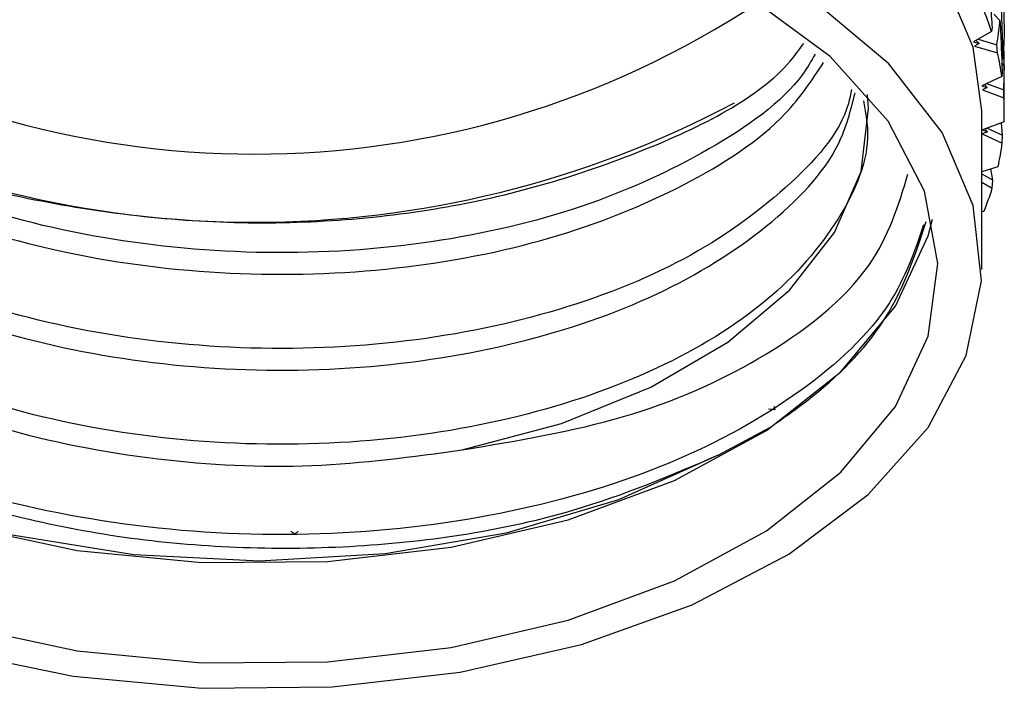
# Model space of a CAD drawing. Units: millimetres. Extents: x 3 to 2746, y 5 to 2745.
# Drawn here: x 2518 to 2533, y 499 to 510 of the extents above; entities that cross this region are included whole.
import ezdxf

# ---------------------------------------------------------------- set-up
doc = ezdxf.new("R2010")
doc.units = ezdxf.units.MM

msp = doc.modelspace()

# ---------------------------------------------------------------- linework, layer by layer
at = {"color": 7, "linetype": 'Continuous', "lineweight": 25}
for p, q in [((2533.181, 509.542), (2533.084, 509.641)), ((2533.051, 509.372), (2532.77, 509.21)), ((2533.061, 509.43), (2533.051, 509.372)), ((2533.245, 509.336), (2533.23, 508.963)), ((2532.77, 509.21), (2532.858, 509.185)), ((2532.858, 509.185), (2532.788, 509.146)), ((2532.788, 509.146), (2533.142, 509.043)), ((2532.858, 509.185), (2532.812, 509.234)), ((2532.841, 509.251), (2533.134, 509.167)), ((2533.142, 509.043), (2533.134, 509.167)), ((2533.243, 508.847), (2533.246, 509.07)), ((2533.23, 508.963), (2533.207, 508.938)), ((2533.248, 508.842), (2533.209, 508.883)), ((2533.248, 508.842), (2533.247, 508.777)), ((2533.211, 508.677), (2532.902, 508.533)), ((2533.215, 508.735), (2533.211, 508.677)), ((2533.248, 508.143), (2533.248, 508.777)), ((2532.902, 508.533), (2532.985, 508.503)), ((2532.985, 508.503), (2532.942, 508.551)), ((2532.974, 508.567), (2533.24, 508.469)), ((2532.985, 508.503), (2532.909, 508.468)), ((2532.909, 508.468), (2533.242, 508.344)), ((2533.242, 508.344), (2533.24, 508.469)), ((2532.898, 505.693), (2532.898, 508.143)), ((2533.244, 507.976), (2532.911, 507.852)), ((2533.22, 507.768), (2533.203, 507.961)), ((2532.989, 507.817), (2532.906, 507.786)), ((2532.906, 507.786), (2533.215, 507.643)), ((2532.911, 507.852), (2532.989, 507.817)), ((2532.989, 507.817), (2532.947, 507.865)), ((2532.98, 507.878), (2533.22, 507.768)), ((2533.215, 507.643), (2533.22, 507.768)), ((2533.15, 507.278), (2532.898, 507.203)), ((2532.898, 507.171), (2533.072, 507.073)), ((2533.072, 507.073), (2533.039, 507.245)), ((2532.898, 507.042), (2533.062, 506.948)), ((2533.062, 506.948), (2533.072, 507.073)), ((2532.931, 506.588), (2532.898, 506.581)), ((2529.698, 503.52), (2529.601, 503.529)), ((2529.681, 503.576), (2529.698, 503.52)), ((2528.824, 502.82), (2529.619, 503.248)), ((2522.272, 501.598), (2522.211, 501.642)), ((2522.324, 501.645), (2522.272, 501.598))]:
    msp.add_line(p, q, dxfattribs=at)
at = {"color": 7, "linetype": 'Continuous', "lineweight": 25, "flags": 128}
for points in [[(2532.898, 508.143), (2532.768, 509.128), (2532.284, 510.258), (2531.459, 511.32), (2530.319, 512.281), (2528.899, 513.108), (2527.247, 513.776), (2525.415, 514.262), (2523.461, 514.552), (2521.45, 514.636), (2519.445, 514.511), (2517.51, 514.182), (2515.709, 513.658), (2514.098, 512.958), (2512.73, 512.102), (2511.649, 511.119), (2510.889, 510.041), (2510.475, 508.901), (2510.398, 508.143)], [(2522.853, 499.236), (2524.831, 499.464), (2526.706, 499.892), (2528.419, 500.507), (2529.915, 501.288), (2531.144, 502.211), (2532.068, 503.246), (2532.658, 504.359), (2532.893, 505.516), (2532.768, 506.678), (2532.284, 507.808), (2531.459, 508.871), (2530.319, 509.831), (2528.899, 510.658), (2527.247, 511.326), (2525.415, 511.813), (2523.461, 512.103), (2521.45, 512.187), (2519.445, 512.062), (2517.51, 511.732)], [(2522.781, 499.623), (2524.693, 499.847), (2526.502, 500.27), (2528.146, 500.877), (2529.568, 501.648), (2530.721, 502.557), (2531.565, 503.573), (2532.07, 504.661), (2532.221, 505.784), (2532.012, 506.904), (2531.45, 507.983), (2530.554, 508.984), (2529.355, 509.873), (2527.894, 510.619), (2526.219, 511.198), (2524.389, 511.589), (2522.466, 511.78), (2520.515, 511.763), (2518.602, 511.539), (2516.793, 511.117)], [(2524.864, 502.901), (2526.398, 503.312), (2527.781, 503.873), (2528.97, 504.567), (2529.927, 505.371), (2530.621, 506.261), (2531.032, 507.208), (2531.145, 508.182), (2531.13, 508.396)], [(2528.824, 502.82), (2527.281, 502.129), (2525.543, 501.615), (2523.67, 501.296), (2521.727, 501.183), (2519.782, 501.279), (2517.901, 501.582), (2516.15, 502.08), (2514.588, 502.757), (2513.271, 503.59), (2512.244, 504.548), (2511.542, 505.6), (2511.2, 506.639)], [(2511.158, 506.469), (2511.283, 506.033), (2511.845, 504.954), (2512.741, 503.954), (2513.94, 503.065), (2515.402, 502.318), (2517.076, 501.74), (2518.906, 501.348), (2520.829, 501.158), (2522.781, 501.175)], [(2522.781, 501.175), (2524.693, 501.398), (2526.502, 501.821), (2528.146, 502.428), (2529.568, 503.2), (2530.721, 504.109), (2531.565, 505.125), (2532.07, 506.213), (2532.137, 506.469)], [(2517.076, 500.188), (2518.906, 499.797), (2520.829, 499.607), (2522.781, 499.623)], [(2516.945, 499.793), (2518.846, 499.403), (2520.836, 499.215), (2522.853, 499.236)]]:
    msp.add_lwpolyline(points, dxfattribs=at)
at = {"color": 7, "linetype": 'Continuous', "lineweight": 25}
for centre, radius, start, end in [((2521.648, 521.582), 14.107, 236.4782, 303.5218), ((2528.872, 508.018), 4.392, 17.9498, 22.9571), ((2529.247, 508.126), 4.001, 7.9094, 13.2379), ((2521.648, 522.287), 15.865, 242.0922, 297.9078), ((2529.38, 508.143), 3.868, 357.5355, 2.9861), ((2529.26, 508.157), 3.989, 347.2668, 352.6067), ((2528.896, 508.258), 4.367, 337.5131, 342.5401)]:
    msp.add_arc(centre, radius, start, end, dxfattribs=at)
for points, knots in [([(2532.988, 510.234), (2533.002, 510.084), (2533.028, 509.816), (2533.051, 509.548), (2533.061, 509.43)], [0, 0, 0, 0, 0.559692, 1, 1, 1, 1]), ([(2533.23, 510.145), (2533.234, 509.994), (2533.24, 509.724), (2533.243, 509.455), (2533.245, 509.336)], [0, 0, 0, 0, 0.560208, 1, 1, 1, 1]), ([(2533.23, 508.963), (2533.228, 509.042), (2533.221, 509.311), (2533.211, 509.58), (2533.203, 509.77)], [0, 0, 0, 0, 0.2923494, 1, 1, 1, 1]), ([(2533.134, 509.167), (2533.149, 509.28), (2533.166, 509.405), (2533.18, 509.53), (2533.181, 509.542)], [0, 0, 0, 0, 0.9042299, 1, 1, 1, 1]), ([(2533.181, 509.542), (2533.188, 509.391), (2533.201, 509.122), (2533.211, 508.853), (2533.215, 508.735)], [0, 0, 0, 0, 0.5596918, 1, 1, 1, 1]), ([(2530.321, 509.018), (2530.259, 508.912), (2529.938, 508.36), (2528.724, 507.512), (2526.781, 506.61), (2524.404, 506.053), (2521.848, 505.886), (2519.269, 506.121), (2516.857, 506.745), (2514.934, 507.681), (2513.703, 508.563), (2513.301, 509.126), (2513.184, 509.29)], [0, 0, 0, 0, 0.027878, 0.146046, 0.265575, 0.383478, 0.502981, 0.621216, 0.74024, 0.859269, 0.959151, 1, 1, 1, 1]), ([(2512.99, 509.177), (2513.023, 509.112), (2513.309, 508.554), (2514.46, 507.652), (2516.369, 506.595), (2518.723, 505.89), (2521.278, 505.568), (2523.855, 505.647), (2526.285, 506.122), (2528.346, 506.953), (2529.805, 507.909), (2530.275, 508.622), (2530.452, 508.891)], [0, 0, 0, 0, 0.014962, 0.129432, 0.243604, 0.358674, 0.472342, 0.587577, 0.701316, 0.816279, 0.930659, 1, 1, 1, 1]), ([(2514.407, 508.235), (2514.547, 508.13), (2515.413, 507.485), (2517.807, 506.775), (2521.198, 506.303), (2524.698, 506.548), (2527.692, 507.454), (2529.588, 508.415), (2530.079, 509.095), (2530.145, 509.187)], [0, 0, 0, 0, 0.036411, 0.225912, 0.413928, 0.600913, 0.78676, 0.971228, 1, 1, 1, 1]), ([(2533.24, 508.469), (2533.244, 508.582), (2533.247, 508.706), (2533.248, 508.83), (2533.248, 508.842)], [0, 0, 0, 0, 0.90423, 1, 1, 1, 1]), ([(2530.884, 508.475), (2530.87, 508.402), (2530.767, 507.86), (2529.919, 506.925), (2528.374, 505.802), (2526.278, 504.977), (2523.857, 504.5), (2521.278, 504.422), (2518.721, 504.743), (2516.375, 505.451), (2514.438, 506.501), (2513.117, 507.629), (2512.748, 508.434), (2512.608, 508.74)], [0, 0, 0, 0, 0.0159387, 0.1181482, 0.2204654, 0.3233033, 0.425047, 0.5281288, 0.6298093, 0.7327431, 0.8348743, 0.9372715, 1, 1, 1, 1]), ([(2512.515, 508.618), (2512.613, 508.347), (2512.894, 507.569), (2514.078, 506.432), (2515.909, 505.318), (2518.184, 504.531), (2520.71, 504.123), (2523.299, 504.113), (2525.772, 504.506), (2527.952, 505.26), (2529.639, 506.322), (2530.688, 507.417), (2530.872, 508.152), (2530.94, 508.422)], [0, 0, 0, 0, 0.05306, 0.152376, 0.250692, 0.350272, 0.44849, 0.547956, 0.646572, 0.745547, 0.844812, 0.943168, 1, 1, 1, 1]), ([(2512.209, 508.51), (2512.19, 508.394), (2512.089, 507.767), (2512.591, 506.627), (2513.711, 505.227), (2515.47, 504.056), (2517.657, 503.19), (2520.082, 502.714), (2522.556, 502.588), (2524.095, 502.797), (2524.864, 502.901)], [0, 0, 0, 0, 0.031951, 0.172496, 0.314587, 0.454764, 0.596866, 0.737384, 0.86858, 1, 1, 1, 1]), ([(2531.069, 508.297), (2531.099, 508.136), (2531.212, 507.521), (2530.746, 506.442), (2529.666, 505.174), (2527.944, 504.115), (2525.774, 503.359), (2523.299, 502.967), (2520.71, 502.977), (2518.181, 503.385), (2515.918, 504.173), (2514.044, 505.283), (2512.805, 506.643), (2512.199, 507.672), (2512.217, 508.207), (2512.217, 508.228)], [0, 0, 0, 0, 0.0302692, 0.1150232, 0.202678, 0.2911428, 0.379349, 0.4672353, 0.5558785, 0.64341, 0.7321552, 0.8197744, 0.9082842, 0.9964242, 1, 1, 1, 1]), ([(2528.824, 502.82), (2528.097, 502.509), (2526.443, 501.804), (2523.251, 501.302), (2519.707, 501.419), (2516.4, 502.22), (2513.756, 503.604), (2511.976, 505.385), (2511.732, 506.713), (2511.613, 507.358)], [0, 0, 0, 0, 0.117304, 0.266909, 0.416435, 0.565641, 0.713199, 0.860548, 1, 1, 1, 1]), ([(2524.864, 502.901), (2525.724, 503.045), (2527.442, 503.334), (2529.65, 504.322), (2531.291, 505.63), (2531.611, 506.685), (2531.757, 507.167)], [0, 0, 0, 0, 0.238362, 0.476633, 0.760826, 1, 1, 1, 1]), ([(2529.619, 503.248), (2529.748, 503.337), (2530.396, 503.785), (2531.498, 504.799), (2531.847, 505.847), (2532.041, 506.432)], [0, 0, 0, 0, 0.098985, 0.497413, 1, 1, 1, 1]), ([(2532, 506.379), (2531.859, 505.971), (2531.541, 505.047), (2530.17, 503.764), (2528.163, 502.647), (2525.653, 501.882), (2522.861, 501.536), (2519.974, 501.635), (2517.226, 502.185), (2514.957, 503.025), (2513.909, 503.796), (2513.471, 504.117)], [0, 0, 0, 0, 0.092283, 0.208977, 0.327232, 0.444295, 0.562045, 0.679896, 0.79687, 0.915161, 1, 1, 1, 1])]:
    msp.add_open_spline(points, degree=3, knots=knots, dxfattribs=at)

doc.saveas('drawing.dxf')
